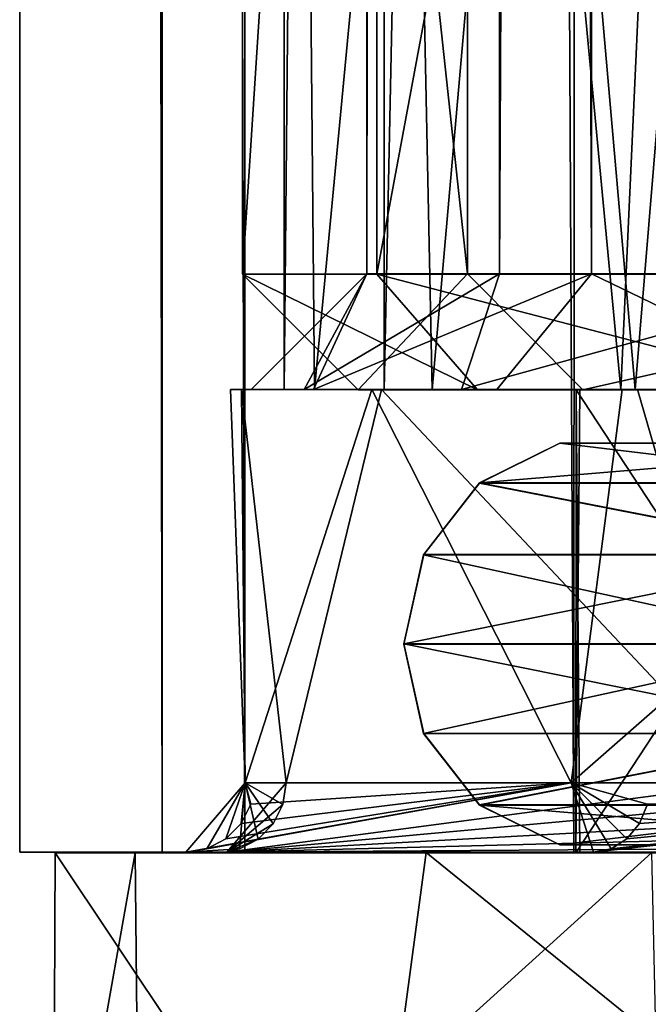
# Model space of a CAD drawing. Extents: x -637 to 443, y -27 to 508.
# Drawn here: x -611 to -608, y 17 to 21 of the extents above; entities that cross this region are included whole.
import ezdxf

# ---------------------------------------------------------------- set-up
doc = ezdxf.new("R2010")
doc.units = 0
doc.header["$MEASUREMENT"] = 0

msp = doc.modelspace()

# ---------------------------------------------------------------- linework, layer by layer
for points in [[(-610.385193, 17.349222, -3.631135), (-611.001404, 17.349497, -0.000917), (-610.973816, 348.392273, 0.014254)], [(-611.001404, 17.349497, -0.000917), (-610.028198, 17.349918, 4.522549), (-610.973816, 348.392273, 0.014254)], [(-610.028198, 17.349918, 4.522549), (-610.00061, 348.3927, 4.53772), (-610.973816, 348.392273, 0.014254)], [(-610.385193, 17.349222, -3.631135), (-610.973816, 348.392273, 0.014254), (-610.357605, 348.391998, -3.615963)], [(-608.605408, 17.349035, -6.854403), (-610.385193, 17.349222, -3.631135), (-610.357605, 348.391998, -3.615963)], [(-608.605408, 17.349035, -6.854403), (-610.357605, 348.391998, -3.615963), (-608.57782, 348.391815, -6.839231)], [(-610.028198, 17.349918, 4.522549), (-607.28125, 17.350355, 8.245858), (-610.00061, 348.3927, 4.53772)], [(-607.28125, 17.350355, 8.245858), (-607.253662, 348.393158, 8.26103), (-610.00061, 348.3927, 4.53772)], [(-609.473633, 348.392365, 0.01438), (-609.501038, 19.849888, -0.000678), (-608.899719, 348.39212, -3.237793)], [(-608.530029, 19.850281, 4.182944), (-609.501038, 19.849888, -0.000678), (-609.473633, 348.392365, 0.01438)], [(-609.501038, 19.849888, -0.000678), (-608.927124, 19.849644, -3.25285), (-608.899719, 348.39212, -3.237793)], [(-608.502625, 348.392731, 4.198001), (-608.530029, 19.850281, 4.182944), (-609.473633, 348.392365, 0.01438)], [(-608.899719, 348.39212, -3.237793), (-608.927124, 19.849644, -3.25285), (-607.247192, 348.391937, -6.096825)], [(-608.927124, 19.849644, -3.25285), (-607.274597, 19.84948, -6.111882), (-607.247192, 348.391937, -6.096825)], [(-605.406921, 17.348953, -9.581189), (-608.605408, 17.349035, -6.854403), (-608.57782, 348.391815, -6.839231)], [(-605.406921, 17.348953, -9.581189), (-608.57782, 348.391815, -6.839231), (-605.379333, 348.391754, -9.566017)], [(-605.816223, 19.850683, 7.5116), (-608.530029, 19.850281, 4.182944), (-608.502625, 348.392731, 4.198001)], [(-605.788818, 348.393158, 7.526657), (-605.816223, 19.850683, 7.5116), (-608.502625, 348.392731, 4.198001)], [(-609.857422, 19.349947, 1.684788), (-609.726013, 33.351814, 2.321622), (-609.856445, 33.351475, -1.685606)], [(-609.857422, 19.349947, 1.684788), (-608.402588, 19.350327, 5.421892), (-609.726013, 33.351814, 2.321622)], [(-609.727417, 19.349619, -2.322419), (-609.857422, 19.349947, 1.684788), (-609.856445, 33.351475, -1.685606)], [(-609.727417, 19.349619, -2.322419), (-609.856445, 33.351475, -1.685606), (-608.401917, 33.351231, -5.422468)], [(-607.764099, 19.349377, -6.304471), (-609.727417, 19.349619, -2.322419), (-608.401917, 33.351231, -5.422468)], [(-608.402588, 19.350327, 5.421892), (-607.76239, 33.352238, 6.304), (-609.726013, 33.351814, 2.321622)], [(-608.402588, 19.350327, 5.421892), (-605.596375, 19.350693, 8.287497), (-607.76239, 33.352238, 6.304)], [(-607.764099, 19.349377, -6.304471), (-608.401917, 33.351231, -5.422468), (-605.595947, 33.35112, -8.287604)], [(-609.42572, 19.348305, 1.204173), (-609.216675, 29.351091, 2.304809), (-609.424255, 29.350487, -1.207133)], [(-609.42572, 19.348305, 1.204173), (-608.340637, 19.348961, 4.551119), (-609.216675, 29.351091, 2.304809)], [(-609.218811, 19.347736, -2.3077), (-609.42572, 19.348305, 1.204173), (-609.424255, 29.350487, -1.207133)], [(-609.218811, 19.347736, -2.3077), (-609.424255, 29.350487, -1.207133), (-608.339783, 29.350027, -4.553718)], [(-607.51416, 19.347309, -5.819122), (-609.218811, 19.347736, -2.3077), (-608.339783, 29.350027, -4.553718)], [(-608.340637, 19.348961, 4.551119), (-607.511414, 29.351833, 5.8168), (-609.216675, 29.351091, 2.304809)], [(-608.340637, 19.348961, 4.551119), (-606.112183, 19.349621, 7.274094), (-607.511414, 29.351833, 5.8168)], [(-607.51416, 19.347309, -5.819122), (-608.339783, 29.350027, -4.553718), (-606.111877, 29.349777, -7.275949)], [(-610.036682, 28.850502, -0.00117), (-610.038208, 19.848175, -0.001995), (-609.06604, 19.848984, 4.30648)], [(-610.036682, 28.850502, -0.00117), (-609.45636, 28.849995, -3.365142), (-610.038208, 19.848175, -0.001995)], [(-609.45636, 28.849995, -3.365142), (-609.457886, 19.847668, -3.365967), (-610.038208, 19.848175, -0.001995)], [(-609.064575, 28.851309, 4.307306), (-610.036682, 28.850502, -0.00117), (-609.06604, 19.848984, 4.30648)], [(-609.45636, 28.849995, -3.365142), (-607.781982, 28.849651, -6.339632), (-609.457886, 19.847668, -3.365967)], [(-607.781982, 28.849651, -6.339632), (-607.783508, 19.847326, -6.340457), (-609.457886, 19.847668, -3.365967)], [(-609.064575, 28.851309, 4.307306), (-609.06604, 19.848984, 4.30648), (-606.338745, 19.849812, 7.780932)], [(-606.337219, 28.852139, 7.781758), (-609.064575, 28.851309, 4.307306), (-606.338745, 19.849812, 7.780932)], [(-609.06604, 19.848984, 4.30648), (-610.038208, 19.848175, -0.001995), (-609.538147, 19.348091, -0.001957)], [(-610.038208, 19.848175, -0.001995), (-609.022827, 19.347624, -3.094871), (-609.538147, 19.348091, -0.001957)], [(-610.038208, 19.848175, -0.001995), (-609.457886, 19.847668, -3.365967), (-609.022827, 19.347624, -3.094871)], [(-610.001099, 19.3498, -0.000742), (-609.771118, 19.349632, -2.133898), (-609.501038, 19.849888, -0.000678)], [(-609.731689, 19.350004, 2.304778), (-610.001099, 19.3498, -0.000742), (-609.501038, 19.849888, -0.000678)], [(-609.771118, 19.349632, -2.133898), (-608.927124, 19.849644, -3.25285), (-609.501038, 19.849888, -0.000678)], [(-609.771118, 19.349632, -2.133898), (-609.091492, 19.349495, -4.168505), (-608.927124, 19.849644, -3.25285)], [(-608.938354, 19.350224, 4.485526), (-609.731689, 19.350004, 2.304778), (-608.530029, 19.850281, 4.182944)], [(-609.731689, 19.350004, 2.304778), (-609.501038, 19.849888, -0.000678), (-608.530029, 19.850281, 4.182944)], [(-609.06604, 19.848984, 4.30648), (-609.538147, 19.348091, -0.001957), (-608.566833, 19.348881, 4.190488)], [(-609.457886, 19.847668, -3.365967), (-607.532104, 19.347301, -5.853135), (-609.022827, 19.347624, -3.094871)], [(-609.457886, 19.847668, -3.365967), (-607.783508, 19.847326, -6.340457), (-607.532104, 19.347301, -5.853135)], [(-609.091492, 19.349495, -4.168505), (-607.274597, 19.84948, -6.111882), (-608.927124, 19.849644, -3.25285)], [(-609.091492, 19.349495, -4.168505), (-607.727295, 19.349375, -6.350273), (-607.274597, 19.84948, -6.111882)], [(-606.338745, 19.849812, 7.780932), (-609.06604, 19.848984, 4.30648), (-608.566833, 19.348881, 4.190488)], [(-607.498108, 19.350468, 6.617521), (-608.938354, 19.350224, 4.485526), (-608.530029, 19.850281, 4.182944)], [(-606.338745, 19.849812, 7.780932), (-608.566833, 19.348881, 4.190488), (-605.851501, 19.349686, 7.529504)], [(-607.498108, 19.350468, 6.617521), (-608.530029, 19.850281, 4.182944), (-605.816223, 19.850683, 7.5116)], [(-609.479797, 19.350126, 3.62927), (-610.090393, 19.34989, 1.108694), (-609.731689, 19.350004, 2.304778)], [(-609.479797, 19.350126, 3.62927), (-610.026978, 17.649712, 1.578482), (-610.090393, 19.34989, 1.108694)], [(-609.731689, 19.350004, 2.304778), (-610.090393, 19.34989, 1.108694), (-610.001099, 19.3498, -0.000742)], [(-610.090393, 19.34989, 1.108694), (-610.042419, 19.349674, -1.483237), (-610.001099, 19.3498, -0.000742)], [(-610.090393, 19.34989, 1.108694), (-610.026978, 17.649712, 1.578482), (-610.042419, 19.349674, -1.483237)], [(-610.001099, 19.3498, -0.000742), (-610.042419, 19.349674, -1.483237), (-609.771118, 19.349632, -2.133898)], [(-610.042419, 19.349674, -1.483237), (-609.437317, 19.349514, -3.740479), (-609.771118, 19.349632, -2.133898)], [(-610.042419, 19.349674, -1.483237), (-609.849365, 17.649384, -2.456425), (-609.437317, 19.349514, -3.740479)], [(-610.026978, 17.649712, 1.578482), (-609.849365, 17.649384, -2.456425), (-610.042419, 19.349674, -1.483237)], [(-608.616943, 17.650091, 5.364089), (-610.026978, 17.649712, 1.578482), (-609.479797, 19.350126, 3.62927)], [(-609.849365, 17.649384, -2.456425), (-607.838379, 17.649141, -6.450873), (-609.437317, 19.349514, -3.740479)], [(-609.771118, 19.349632, -2.133898), (-609.437317, 19.349514, -3.740479), (-609.091492, 19.349495, -4.168505)], [(-608.938354, 19.350224, 4.485526), (-609.479797, 19.350126, 3.62927), (-609.731689, 19.350004, 2.304778)], [(-608.596375, 19.348454, 1.642825), (-608.566833, 19.348881, 4.190488), (-609.538147, 19.348091, -0.001957)], [(-608.579285, 19.347891, -1.735045), (-608.596375, 19.348454, 1.642825), (-609.538147, 19.348091, -0.001957)], [(-608.579285, 19.347891, -1.735045), (-609.538147, 19.348091, -0.001957), (-609.022827, 19.347624, -3.094871)], [(-608.39624, 19.350349, 5.704129), (-609.479797, 19.350126, 3.62927), (-608.938354, 19.350224, 4.485526)], [(-608.39624, 19.350349, 5.704129), (-608.616943, 17.650091, 5.364089), (-609.479797, 19.350126, 3.62927)], [(-609.437317, 19.349514, -3.740479), (-608.330383, 19.349394, -5.801953), (-609.091492, 19.349495, -4.168505)], [(-609.437317, 19.349514, -3.740479), (-607.838379, 17.649141, -6.450873), (-608.330383, 19.349394, -5.801953)], [(-609.091492, 19.349495, -4.168505), (-608.330383, 19.349394, -5.801953), (-607.727295, 19.349375, -6.350273)], [(-607.284119, 19.347488, -4.854436), (-608.579285, 19.347891, -1.735045), (-609.022827, 19.347624, -3.094871)], [(-607.284119, 19.347488, -4.854436), (-609.022827, 19.347624, -3.094871), (-607.532104, 19.347301, -5.853135)], [(-607.498108, 19.350468, 6.617521), (-608.39624, 19.350349, 5.704129), (-608.938354, 19.350224, 4.485526)], [(-606.676025, 19.35059, 7.646423), (-608.616943, 17.650091, 5.364089), (-608.39624, 19.350349, 5.704129)], [(-605.841675, 17.650463, 8.300599), (-608.616943, 17.650091, 5.364089), (-606.676025, 19.35059, 7.646423)], [(-608.596375, 19.348454, 1.642825), (-608.596985, 17.347387, -1.646609), (-608.579285, 17.347954, 1.731267)], [(-608.596375, 19.348454, 1.642825), (-608.579285, 19.347891, -1.735045), (-608.596985, 17.347387, -1.646609)], [(-608.579285, 19.347891, -1.735045), (-607.284119, 19.347488, -4.854436), (-608.596985, 17.347387, -1.646609)], [(-607.284119, 19.347488, -4.854436), (-607.121216, 17.346949, -5.091152), (-608.596985, 17.347387, -1.646609)], [(-608.596375, 19.348454, 1.642825), (-607.119995, 19.349163, 5.087861), (-608.566833, 19.348881, 4.190488)], [(-607.119995, 19.349163, 5.087861), (-608.596375, 19.348454, 1.642825), (-607.283569, 17.348591, 4.851089)], [(-608.596375, 19.348454, 1.642825), (-608.579285, 17.347954, 1.731267), (-607.283569, 17.348591, 4.851089)], [(-607.119995, 19.349163, 5.087861), (-605.851501, 19.349686, 7.529504), (-608.566833, 19.348881, 4.190488)], [(-606.676025, 19.35059, 7.646423), (-608.39624, 19.350349, 5.704129), (-607.498108, 19.350468, 6.617521)], [(-607.727295, 19.349375, -6.350273), (-608.330383, 19.349394, -5.801953), (-606.588318, 19.349314, -7.723656)], [(-608.330383, 19.349394, -5.801953), (-607.838379, 17.649141, -6.450873), (-606.588318, 19.349314, -7.723656)], [(-608.666077, 19.117689, 1.977417), (-609.014221, 18.945429, -2.058142), (-609.014038, 18.945757, 2.05679)], [(-608.666077, 19.117689, 1.977417), (-608.66626, 19.117374, -1.978694), (-609.014221, 18.945429, -2.058142)], [(-608.66626, 19.117374, -1.978694), (-607.229065, 18.945215, -5.765372), (-609.014221, 18.945429, -2.058142)], [(-606.949524, 19.118052, 5.541821), (-608.666077, 19.117689, 1.977417), (-609.014038, 18.945757, 2.05679)], [(-606.949524, 19.118052, 5.541821), (-609.014038, 18.945757, 2.05679), (-607.228577, 18.946135, 5.764318)], [(-608.279846, 19.117701, 1.889238), (-608.280029, 19.117397, -1.89045), (-608.66626, 19.117374, -1.978694)], [(-608.279846, 19.117701, 1.889238), (-608.66626, 19.117374, -1.978694), (-608.666077, 19.117689, 1.977417)], [(-608.280029, 19.117397, -1.89045), (-606.640259, 19.117201, -5.295753), (-608.66626, 19.117374, -1.978694)], [(-608.66626, 19.117374, -1.978694), (-606.640259, 19.117201, -5.295753), (-606.950012, 19.117168, -5.542811)], [(-608.66626, 19.117374, -1.978694), (-606.950012, 19.117168, -5.542811), (-607.229065, 18.945215, -5.765372)], [(-606.639771, 19.118046, 5.294815), (-608.666077, 19.117689, 1.977417), (-606.949524, 19.118052, 5.541821)], [(-606.639771, 19.118046, 5.294815), (-608.279846, 19.117701, 1.889238), (-608.666077, 19.117689, 1.977417)], [(-609.014038, 18.945757, 2.05679), (-609.255127, 18.635773, -2.113084), (-609.254883, 18.63611, 2.111661)], [(-609.014038, 18.945757, 2.05679), (-609.014221, 18.945429, -2.058142), (-609.255127, 18.635773, -2.113084)], [(-609.014221, 18.945429, -2.058142), (-607.422119, 18.635553, -5.919423), (-609.255127, 18.635773, -2.113084)], [(-607.42157, 18.636497, 5.918306), (-609.014038, 18.945757, 2.05679), (-609.254883, 18.63611, 2.111661)], [(-609.014221, 18.945429, -2.058142), (-607.229065, 18.945215, -5.765372), (-607.422119, 18.635553, -5.919423)], [(-607.228577, 18.946135, 5.764318), (-609.014038, 18.945757, 2.05679), (-607.42157, 18.636497, 5.918306)], [(-609.254883, 18.63611, 2.111661), (-609.341064, 18.249517, -2.132813), (-609.34082, 18.249859, 2.131338)], [(-609.254883, 18.63611, 2.111661), (-609.255127, 18.635773, -2.113084), (-609.341064, 18.249517, -2.132813)], [(-609.255127, 18.635773, -2.113084), (-607.491089, 18.249296, -5.974355), (-609.341064, 18.249517, -2.132813)], [(-607.42157, 18.636497, 5.918306), (-609.34082, 18.249859, 2.131338), (-607.49054, 18.25025, 5.973189)], [(-607.42157, 18.636497, 5.918306), (-609.254883, 18.63611, 2.111661), (-609.34082, 18.249859, 2.131338)], [(-609.255127, 18.635773, -2.113084), (-607.422119, 18.635553, -5.919423), (-607.491089, 18.249296, -5.974355)], [(-609.254944, 17.863611, 2.111623), (-609.34082, 18.249859, 2.131338), (-609.341064, 18.249517, -2.132813)], [(-609.255188, 17.863274, -2.113122), (-609.341064, 18.249517, -2.132813), (-607.491089, 18.249296, -5.974355)], [(-609.254944, 17.863611, 2.111623), (-609.341064, 18.249517, -2.132813), (-609.255188, 17.863274, -2.113122)], [(-607.421631, 17.863998, 5.918268), (-607.49054, 18.25025, 5.973189), (-609.34082, 18.249859, 2.131338)], [(-607.421631, 17.863998, 5.918268), (-609.34082, 18.249859, 2.131338), (-609.254944, 17.863611, 2.111623)], [(-609.255188, 17.863274, -2.113122), (-607.491089, 18.249296, -5.974355), (-607.42218, 17.863054, -5.919461)], [(-609.254944, 17.863611, 2.111623), (-609.255188, 17.863274, -2.113122), (-609.014343, 17.55365, -2.05821)], [(-609.255188, 17.863274, -2.113122), (-607.42218, 17.863054, -5.919461), (-609.014343, 17.55365, -2.05821)], [(-607.421631, 17.863998, 5.918268), (-609.254944, 17.863611, 2.111623), (-609.01416, 17.553978, 2.056721)], [(-609.254944, 17.863611, 2.111623), (-609.014343, 17.55365, -2.05821), (-609.01416, 17.553978, 2.056721)], [(-609.014343, 17.55365, -2.05821), (-607.42218, 17.863054, -5.919461), (-607.229187, 17.553436, -5.76544)], [(-607.421631, 17.863998, 5.918268), (-609.01416, 17.553978, 2.056721), (-607.228638, 17.554356, 5.764249)], [(-610.283325, 17.349684, 1.865384), (-608.616943, 17.650091, 5.364089), (-608.520203, 17.350115, 6.051672)], [(-610.192017, 17.364389, 1.84889), (-608.616943, 17.650091, 5.364089), (-610.283325, 17.349684, 1.865384)], [(-610.192017, 17.364389, 1.84889), (-610.283325, 17.349684, 1.865384), (-610.026978, 17.649712, 1.578482)], [(-610.051086, 17.364033, -2.506761), (-610.026978, 17.649712, 1.578482), (-610.283325, 17.349684, 1.865384)], [(-610.109741, 17.406998, 1.833897), (-608.616943, 17.650091, 5.364089), (-610.192017, 17.364389, 1.84889)], [(-610.109741, 17.406998, 1.833897), (-610.192017, 17.364389, 1.84889), (-610.026978, 17.649712, 1.578482)], [(-610.044495, 17.473309, 1.822104), (-608.616943, 17.650091, 5.364089), (-610.109741, 17.406998, 1.833897)], [(-610.044495, 17.473309, 1.822104), (-610.109741, 17.406998, 1.833897), (-610.026978, 17.649712, 1.578482)], [(-607.838379, 17.649141, -6.450873), (-609.849365, 17.649384, -2.456425), (-610.105713, 17.349316, -2.666987)], [(-609.864075, 17.556669, -2.460131), (-610.105713, 17.349316, -2.666987), (-609.849365, 17.649384, -2.456425)], [(-607.849976, 17.556429, -6.46048), (-607.838379, 17.649141, -6.450873), (-610.105713, 17.349316, -2.666987)], [(-609.96991, 17.406643, -2.48655), (-610.026978, 17.649712, 1.578482), (-610.051086, 17.364033, -2.506761)], [(-610.002502, 17.55702, 1.81451), (-608.616943, 17.650091, 5.364089), (-610.044495, 17.473309, 1.822104)], [(-610.002502, 17.55702, 1.81451), (-610.044495, 17.473309, 1.822104), (-610.026978, 17.649712, 1.578482)], [(-610.002502, 17.55702, 1.81451), (-610.026978, 17.649712, 1.578482), (-608.616943, 17.650091, 5.364089)], [(-609.905457, 17.472956, -2.470439), (-610.026978, 17.649712, 1.578482), (-609.96991, 17.406643, -2.48655)], [(-609.864075, 17.556669, -2.460131), (-609.849365, 17.649384, -2.456425), (-610.026978, 17.649712, 1.578482)], [(-609.864075, 17.556669, -2.460131), (-610.026978, 17.649712, 1.578482), (-609.905457, 17.472956, -2.470439)], [(-608.287598, 17.557438, 5.886479), (-608.616943, 17.650091, 5.364089), (-605.841675, 17.650463, 8.300599)], [(-608.444702, 17.364815, 5.997971), (-608.520203, 17.350115, 6.051672), (-608.616943, 17.650091, 5.364089)], [(-608.376404, 17.407419, 5.949573), (-608.444702, 17.364815, 5.997971), (-608.616943, 17.650091, 5.364089)], [(-608.322388, 17.473728, 5.911176), (-608.376404, 17.407419, 5.949573), (-608.616943, 17.650091, 5.364089)], [(-608.287598, 17.557438, 5.886479), (-608.322388, 17.473728, 5.911176), (-608.616943, 17.650091, 5.364089)], [(-608.520203, 17.350115, 6.051672), (-605.841675, 17.650463, 8.300599), (-605.154846, 17.350523, 9.091044)], [(-608.444702, 17.364815, 5.997971), (-605.841675, 17.650463, 8.300599), (-608.520203, 17.350115, 6.051672)], [(-608.376404, 17.407419, 5.949573), (-605.841675, 17.650463, 8.300599), (-608.444702, 17.364815, 5.997971)], [(-608.322388, 17.473728, 5.911176), (-605.841675, 17.650463, 8.300599), (-608.376404, 17.407419, 5.949573)], [(-608.287598, 17.557438, 5.886479), (-605.841675, 17.650463, 8.300599), (-608.322388, 17.473728, 5.911176)], [(-609.864075, 17.556669, -2.460131), (-609.905457, 17.472956, -2.470439), (-610.105713, 17.349316, -2.666987)], [(-607.849976, 17.556429, -6.46048), (-610.105713, 17.349316, -2.666987), (-607.882935, 17.472713, -6.48759)], [(-609.01416, 17.553978, 2.056721), (-609.014343, 17.55365, -2.05821), (-608.666443, 17.38175, -1.97878)], [(-609.014343, 17.55365, -2.05821), (-607.229187, 17.553436, -5.76544), (-606.950134, 17.381544, -5.542897)], [(-609.014343, 17.55365, -2.05821), (-606.950134, 17.381544, -5.542897), (-608.666443, 17.38175, -1.97878)], [(-607.228638, 17.554356, 5.764249), (-609.01416, 17.553978, 2.056721), (-608.66626, 17.382065, 1.977331)], [(-609.01416, 17.553978, 2.056721), (-608.666443, 17.38175, -1.97878), (-608.66626, 17.382065, 1.977331)], [(-607.228638, 17.554356, 5.764249), (-608.66626, 17.382065, 1.977331), (-606.949646, 17.382427, 5.541736)], [(-609.905457, 17.472956, -2.470439), (-609.96991, 17.406643, -2.48655), (-610.105713, 17.349316, -2.666987)], [(-607.882935, 17.472713, -6.48759), (-610.105713, 17.349316, -2.666987), (-607.934204, 17.406401, -6.529702)], [(-609.96991, 17.406643, -2.48655), (-610.051086, 17.364033, -2.506761), (-610.105713, 17.349316, -2.666987)], [(-607.934204, 17.406401, -6.529702), (-610.105713, 17.349316, -2.666987), (-607.99884, 17.363787, -6.582917)], [(-610.051086, 17.364033, -2.506761), (-610.283325, 17.349684, 1.865384), (-610.105713, 17.349316, -2.666987)], [(-607.99884, 17.363787, -6.582917), (-610.105713, 17.349316, -2.666987), (-608.026733, 17.349075, -6.694634)], [(-608.66626, 17.382065, 1.977331), (-608.666443, 17.38175, -1.97878), (-608.280151, 17.381775, -1.890536)], [(-608.666443, 17.38175, -1.97878), (-606.950134, 17.381544, -5.542897), (-608.280151, 17.381775, -1.890536)], [(-606.949646, 17.382427, 5.541736), (-608.66626, 17.382065, 1.977331), (-608.279968, 17.382076, 1.889152)], [(-608.66626, 17.382065, 1.977331), (-608.280151, 17.381775, -1.890536), (-608.279968, 17.382076, 1.889152)], [(-610.028198, 17.349918, 4.522549), (-611.001404, 17.349497, -0.000917), (-610.283325, 17.349684, 1.865384)], [(-610.283325, 17.349684, 1.865384), (-611.001404, 17.349497, -0.000917), (-610.105713, 17.349316, -2.666987)], [(-611.001404, 17.349497, -0.000917), (-610.385193, 17.349222, -3.631135), (-610.105713, 17.349316, -2.666987)], [(-610.848267, 17.347708, 1.514033), (-610.856506, 15.34718, 1.451932), (-609.512634, 15.347966, 5.427183)], [(-610.848267, 17.347708, 1.514033), (-610.502441, 17.346968, -3.115806), (-610.856506, 15.34718, 1.451932)], [(-610.502441, 17.346968, -3.115806), (-610.482483, 15.346442, -3.181803), (-610.856506, 15.34718, 1.451932)], [(-609.243591, 17.348583, 5.874228), (-608.579285, 17.347954, 1.731267), (-610.848267, 17.347708, 1.514033)], [(-609.243591, 17.348583, 5.874228), (-610.848267, 17.347708, 1.514033), (-609.512634, 15.347966, 5.427183)], [(-608.579285, 17.347954, 1.731267), (-608.596985, 17.347387, -1.646609), (-610.848267, 17.347708, 1.514033)], [(-610.848267, 17.347708, 1.514033), (-608.596985, 17.347387, -1.646609), (-610.502441, 17.346968, -3.115806)], [(-608.596985, 17.347387, -1.646609), (-607.121216, 17.346949, -5.091152), (-610.502441, 17.346968, -3.115806)], [(-607.121216, 17.346949, -5.091152), (-608.270142, 17.346493, -7.185285), (-610.502441, 17.346968, -3.115806)], [(-610.502441, 17.346968, -3.115806), (-608.270142, 17.346493, -7.185285), (-610.482483, 15.346442, -3.181803)], [(-608.270142, 17.346493, -7.185285), (-608.226135, 15.345973, -7.235674), (-610.482483, 15.346442, -3.181803)], [(-610.105713, 17.349316, -2.666987), (-610.385193, 17.349222, -3.631135), (-608.026733, 17.349075, -6.694634)], [(-610.385193, 17.349222, -3.631135), (-608.605408, 17.349035, -6.854403), (-608.026733, 17.349075, -6.694634)], [(-608.520203, 17.350115, 6.051672), (-610.028198, 17.349918, 4.522549), (-610.283325, 17.349684, 1.865384)], [(-607.28125, 17.350355, 8.245858), (-610.028198, 17.349918, 4.522549), (-608.520203, 17.350115, 6.051672)], [(-609.243591, 17.348583, 5.874228), (-609.512634, 15.347966, 5.427183), (-606.773621, 15.348747, 8.605162)], [(-605.971619, 17.349434, 9.180326), (-607.283569, 17.348591, 4.851089), (-609.243591, 17.348583, 5.874228)], [(-605.971619, 17.349434, 9.180326), (-609.243591, 17.348583, 5.874228), (-606.773621, 15.348747, 8.605162)], [(-607.283569, 17.348591, 4.851089), (-608.579285, 17.347954, 1.731267), (-609.243591, 17.348583, 5.874228)], [(-608.026733, 17.349075, -6.694634), (-608.605408, 17.349035, -6.854403), (-605.406921, 17.348953, -9.581189)], [(-605.154846, 17.350523, 9.091044), (-607.28125, 17.350355, 8.245858), (-608.520203, 17.350115, 6.051672)]]:
    msp.add_3dface(points)

doc.saveas('drawing.dxf')
